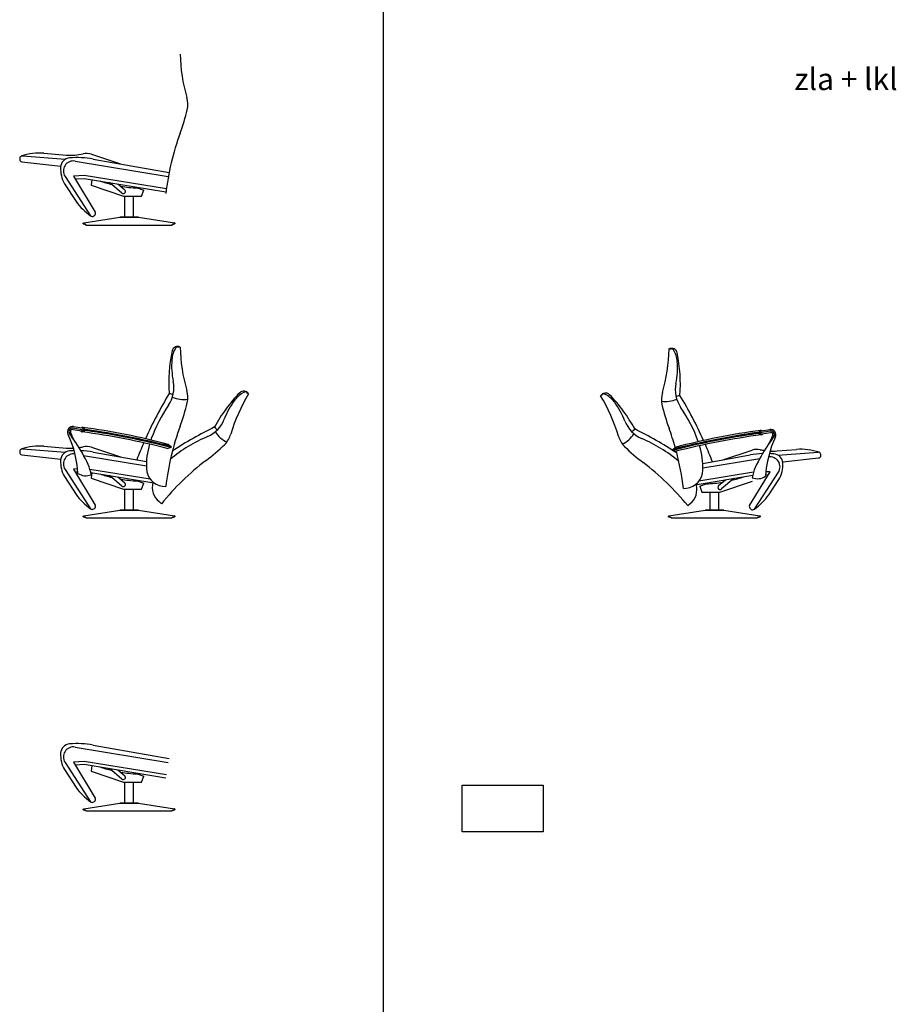
# Model space of a CAD drawing. Units: inches. Extents: x -36672 to 6741, y -9382 to 11623.
# Drawn here: x -25742 to -19754, y -4061 to 2660 of the extents above; entities that cross this region are included whole.
import ezdxf

# ---------------------------------------------------------------- set-up
doc = ezdxf.new("R2010")
doc.units = ezdxf.units.IN
doc.layers.add('1', color=7, linetype='Continuous')
doc.styles.add('CONVERTER_11', font='txt.shx', dxfattribs={"width": 0.9})

msp = doc.modelspace()

# ---------------------------------------------------------------- linework, layer by layer
at = {"color": 5, "linetype": 'Continuous'}
for p, q in [((-25024.8, 1454.4), (-25024.8, 1311.3)), ((-24964.8, 1311.3), (-24964.8, 1454.4)), ((-25304.7, 1273.5), (-25058.7, 1311.3)), ((-25058.7, 1311.3), (-25058.5, 1311.3)), ((-25058.7, 1311.3), (-25023.8, 1311.3)), ((-25057.9, 1311.3), (-25058.5, 1311.3)), ((-25058.5, 1311.3), (-25058.2, 1311.3)), ((-25057.9, 1311.3), (-25058.2, 1311.3)), ((-25058.2, 1311.3), (-25058.1, 1311.3)), ((-25058.2, 1311.3), (-25057.9, 1311.3)), ((-25058.1, 1311.3), (-25057.9, 1311.3)), ((-25057.9, 1311.3), (-25057.9, 1311.3)), ((-25057.6, 1311.3), (-25057.9, 1311.3)), ((-25057.9, 1311.3), (-25026.5, 1311.3)), ((-24931.7, 1311.3), (-25057.9, 1311.3)), ((-25057.3, 1311.2), (-25057.6, 1311.3)), ((-25026.5, 1311.3), (-25024.8, 1311.3)), ((-25023.8, 1311.3), (-24930.9, 1311.3)), ((-24964.8, 1311.3), (-24963, 1311.3)), ((-24964.8, 1311.3), (-24963, 1311.3)), ((-24963, 1311.3), (-24931.7, 1311.3)), ((-24932.2, 1311.2), (-24932.5, 1311.1)), ((-24931.9, 1311.3), (-24932.2, 1311.2)), ((-24931.6, 1311.3), (-24931.9, 1311.3)), ((-24931.7, 1311.3), (-24931.3, 1311.3)), ((-24931.4, 1311.3), (-24931.7, 1311.3)), ((-24931.7, 1311.3), (-24931.6, 1311.3)), ((-24931.7, 1311.3), (-24931.3, 1311.3)), ((-24931.3, 1311.3), (-24931.6, 1311.3)), ((-24931, 1311.3), (-24931.4, 1311.3)), ((-24931, 1311.3), (-24931.3, 1311.3)), ((-24930.9, 1311.3), (-24931, 1311.3)), ((-24930.9, 1311.3), (-24684.8, 1273.5)), ((-25307.3, 1270.9), (-25307.2, 1271)), ((-25307.3, 1270.7), (-25307.3, 1270.9)), ((-25307.3, 1270.6), (-25307.3, 1270.7)), ((-25307.3, 1267.1), (-25307.3, 1270.6)), ((-25307.2, 1271.3), (-25307.1, 1271.5)), ((-25307.2, 1271.2), (-25307.2, 1271.3)), ((-25307.2, 1271), (-25307.2, 1271.2)), ((-25307.1, 1271.6), (-25307, 1271.8)), ((-25307.1, 1271.5), (-25307.1, 1271.6)), ((-25307, 1271.8), (-25306.9, 1271.9)), ((-25306.9, 1272.1), (-25306.8, 1272.2)), ((-25306.9, 1271.9), (-25306.9, 1272.1)), ((-25306.8, 1272.2), (-25306.7, 1272.3)), ((-25306.7, 1272.3), (-25306.6, 1272.5)), ((-25306.6, 1272.5), (-25306.5, 1272.6)), ((-25306.5, 1272.6), (-25306.4, 1272.7)), ((-25306.4, 1272.7), (-25306.3, 1272.8)), ((-25306.3, 1272.8), (-25306.2, 1272.9)), ((-25306.2, 1272.9), (-25306, 1273)), ((-25306, 1273), (-25305.9, 1273.1)), ((-25305.9, 1273.1), (-25305.8, 1273.2)), ((-25305.8, 1273.2), (-25305.6, 1273.2)), ((-25305.6, 1273.2), (-25305.5, 1273.3)), ((-25305.5, 1273.3), (-25305.4, 1273.4)), ((-25305.4, 1273.4), (-25305.2, 1273.4)), ((-25305.2, 1273.4), (-25305.1, 1273.5)), ((-25305.1, 1273.5), (-25304.9, 1273.5)), ((-25304.9, 1273.5), (-25304.7, 1273.5)), ((-25304.7, 1273.5), (-25304.7, 1273.5)), ((-25298.8, 1263.5), (-25304.1, 1267.1)), ((-25289.5, 1258.5), (-25289.5, 1263.5)), ((-25289.5, 1258.5), (-24994.8, 1258.5)), ((-24994.8, 1258.5), (-24700, 1258.5)), ((-24700, 1263.5), (-24700, 1258.5)), ((-24685.4, 1267.1), (-24690.8, 1263.5)), ((-24684.8, 1273.5), (-24684.8, 1273.5)), ((-24684.7, 1273.5), (-24684.8, 1273.5)), ((-24684.5, 1273.5), (-24684.7, 1273.5)), ((-24684.3, 1273.4), (-24684.5, 1273.5)), ((-24684.2, 1273.4), (-24684.3, 1273.4)), ((-24684.1, 1273.3), (-24684.2, 1273.4)), ((-24683.9, 1273.2), (-24684.1, 1273.3)), ((-24683.8, 1273.2), (-24683.9, 1273.2)), ((-24683.6, 1273.1), (-24683.8, 1273.2)), ((-24683.5, 1273), (-24683.6, 1273.1)), ((-24683.4, 1272.9), (-24683.5, 1273)), ((-24683.3, 1272.8), (-24683.4, 1272.9)), ((-24683.2, 1272.7), (-24683.3, 1272.8)), ((-24683, 1272.6), (-24683.2, 1272.7)), ((-24682.9, 1272.5), (-24683, 1272.6)), ((-24682.8, 1272.3), (-24682.9, 1272.5)), ((-24682.8, 1272.2), (-24682.8, 1272.3)), ((-24682.7, 1272.1), (-24682.8, 1272.2)), ((-24682.6, 1271.9), (-24682.7, 1272.1)), ((-24682.5, 1271.8), (-24682.6, 1271.9)), ((-24682.5, 1271.6), (-24682.5, 1271.8)), ((-24682.4, 1271.5), (-24682.5, 1271.6)), ((-24682.4, 1271.3), (-24682.4, 1271.5)), ((-24682.3, 1271.2), (-24682.4, 1271.3)), ((-24682.3, 1271), (-24682.3, 1271.2)), ((-24682.3, 1270.9), (-24682.3, 1271)), ((-24682.3, 1270.7), (-24682.3, 1270.9)), ((-24682.3, 1270.6), (-24682.3, 1270.7)), ((-24682.3, 1270.6), (-24682.3, 1267.1)), ((-25024.8, -545.6), (-25024.8, -688.7)), ((-24964.8, -688.7), (-24964.8, -545.6)), ((-21027.2, -565.6), (-21027.2, -688.7)), ((-20967.2, -688.7), (-20967.2, -565.6)), ((-25307.3, -729.1), (-25307.2, -729)), ((-25307.3, -729.3), (-25307.3, -729.1)), ((-25307.3, -729.4), (-25307.3, -729.3)), ((-25307.3, -732.9), (-25307.3, -729.4)), ((-25307.2, -728.7), (-25307.1, -728.5)), ((-25307.2, -728.8), (-25307.2, -728.7)), ((-25307.2, -729), (-25307.2, -728.8)), ((-25307.1, -728.4), (-25307, -728.2)), ((-25307.1, -728.5), (-25307.1, -728.4)), ((-25307, -728.2), (-25306.9, -728.1)), ((-25306.9, -727.9), (-25306.8, -727.8)), ((-25306.9, -728.1), (-25306.9, -727.9)), ((-25306.8, -727.8), (-25306.7, -727.7)), ((-25306.7, -727.7), (-25306.6, -727.5)), ((-25306.6, -727.5), (-25306.5, -727.4)), ((-25306.5, -727.4), (-25306.4, -727.3)), ((-25306.4, -727.3), (-25306.3, -727.2)), ((-25306.3, -727.2), (-25306.2, -727.1)), ((-25306.2, -727.1), (-25306, -727)), ((-25306, -727), (-25305.9, -726.9)), ((-25305.9, -726.9), (-25305.8, -726.8)), ((-25305.8, -726.8), (-25305.6, -726.8)), ((-25305.6, -726.8), (-25305.5, -726.7)), ((-25305.5, -726.7), (-25305.4, -726.6)), ((-25305.4, -726.6), (-25305.2, -726.6)), ((-25305.2, -726.6), (-25305.1, -726.5)), ((-25305.1, -726.5), (-25304.9, -726.5)), ((-25304.9, -726.5), (-25304.7, -726.5)), ((-25304.7, -726.5), (-25058.7, -688.7)), ((-25304.7, -726.5), (-25304.7, -726.5)), ((-25298.8, -736.5), (-25304.1, -732.9)), ((-25289.5, -741.5), (-25289.5, -736.5)), ((-25058.7, -688.7), (-25023.8, -688.7)), ((-25058.7, -688.7), (-25058.5, -688.7)), ((-25058.5, -688.7), (-25058.2, -688.7)), ((-25057.9, -688.7), (-25058.5, -688.7)), ((-25058.2, -688.7), (-25057.9, -688.7)), ((-25058.2, -688.7), (-25058.1, -688.7)), ((-25057.9, -688.7), (-25058.2, -688.7)), ((-25058.1, -688.7), (-25057.9, -688.7)), ((-24931.7, -688.7), (-25057.9, -688.7)), ((-25057.9, -688.7), (-25026.5, -688.7)), ((-25057.6, -688.7), (-25057.9, -688.7)), ((-25057.9, -688.7), (-25057.9, -688.7)), ((-25057.3, -688.8), (-25057.6, -688.7)), ((-25026.5, -688.7), (-25024.8, -688.7)), ((-25023.8, -688.7), (-24930.9, -688.7)), ((-24964.8, -688.7), (-24963, -688.7)), ((-24964.8, -688.7), (-24963, -688.7)), ((-24963, -688.7), (-24931.7, -688.7)), ((-24932.2, -688.8), (-24932.5, -688.9)), ((-24931.9, -688.7), (-24932.2, -688.8)), ((-24931.6, -688.7), (-24931.9, -688.7)), ((-24931.7, -688.7), (-24931.3, -688.7)), ((-24931.7, -688.7), (-24931.6, -688.7)), ((-24931.4, -688.7), (-24931.7, -688.7)), ((-24931.7, -688.7), (-24931.3, -688.7)), ((-24931.3, -688.7), (-24931.6, -688.7)), ((-24931, -688.7), (-24931.4, -688.7)), ((-24931, -688.7), (-24931.3, -688.7)), ((-24930.9, -688.7), (-24931, -688.7)), ((-24930.9, -688.7), (-24684.8, -726.5)), ((-24700, -736.5), (-24700, -741.5)), ((-24685.4, -732.9), (-24690.8, -736.5)), ((-24684.7, -726.5), (-24684.8, -726.5)), ((-24684.8, -726.5), (-24684.8, -726.5)), ((-24684.5, -726.5), (-24684.7, -726.5)), ((-24684.3, -726.6), (-24684.5, -726.5)), ((-24684.2, -726.6), (-24684.3, -726.6)), ((-24684.1, -726.7), (-24684.2, -726.6)), ((-24683.9, -726.8), (-24684.1, -726.7)), ((-24683.8, -726.8), (-24683.9, -726.8)), ((-24683.6, -726.9), (-24683.8, -726.8)), ((-24683.5, -727), (-24683.6, -726.9)), ((-24683.4, -727.1), (-24683.5, -727)), ((-24683.3, -727.2), (-24683.4, -727.1)), ((-24683.2, -727.3), (-24683.3, -727.2)), ((-24683, -727.4), (-24683.2, -727.3)), ((-24682.9, -727.5), (-24683, -727.4)), ((-24682.8, -727.7), (-24682.9, -727.5)), ((-24682.8, -727.8), (-24682.8, -727.7)), ((-24682.7, -727.9), (-24682.8, -727.8)), ((-24682.6, -728.1), (-24682.7, -727.9)), ((-24682.5, -728.2), (-24682.6, -728.1)), ((-24682.5, -728.4), (-24682.5, -728.2)), ((-24682.4, -728.5), (-24682.5, -728.4)), ((-24682.4, -728.7), (-24682.4, -728.5)), ((-24682.3, -728.8), (-24682.4, -728.7)), ((-24682.3, -729), (-24682.3, -728.8)), ((-24682.3, -729.1), (-24682.3, -729)), ((-24682.3, -729.3), (-24682.3, -729.1)), ((-24682.3, -729.4), (-24682.3, -729.3)), ((-24682.3, -729.4), (-24682.3, -732.9)), ((-21309.6, -729), (-21309.7, -729.1)), ((-21309.7, -729.1), (-21309.7, -729.3)), ((-21309.7, -729.3), (-21309.7, -729.4)), ((-21309.7, -732.9), (-21309.7, -729.4)), ((-21309.5, -728.5), (-21309.6, -728.7)), ((-21309.6, -728.7), (-21309.6, -728.8)), ((-21309.6, -728.8), (-21309.6, -729)), ((-21309.4, -728.2), (-21309.5, -728.4)), ((-21309.5, -728.4), (-21309.5, -728.5)), ((-21309.3, -728.1), (-21309.4, -728.2)), ((-21309.2, -727.8), (-21309.3, -727.9)), ((-21309.3, -727.9), (-21309.3, -728.1)), ((-21309.1, -727.7), (-21309.2, -727.8)), ((-21309, -727.5), (-21309.1, -727.7)), ((-21308.9, -727.4), (-21309, -727.5)), ((-21308.8, -727.3), (-21308.9, -727.4)), ((-21308.7, -727.2), (-21308.8, -727.3)), ((-21308.6, -727.1), (-21308.7, -727.2)), ((-21308.4, -727), (-21308.6, -727.1)), ((-21308.3, -726.9), (-21308.4, -727)), ((-21308.2, -726.8), (-21308.3, -726.9)), ((-21308, -726.8), (-21308.2, -726.8)), ((-21307.9, -726.7), (-21308, -726.8)), ((-21307.7, -726.6), (-21307.9, -726.7)), ((-21307.6, -726.6), (-21307.7, -726.6)), ((-21307.4, -726.5), (-21307.6, -726.6)), ((-21307.3, -726.5), (-21307.4, -726.5)), ((-21307.1, -726.5), (-21307.3, -726.5)), ((-21307.1, -726.5), (-21061.1, -688.7)), ((-21307.1, -726.5), (-21307.1, -726.5)), ((-21301.2, -736.5), (-21306.5, -732.9)), ((-21291.9, -741.5), (-21291.9, -736.5)), ((-21061.1, -688.7), (-20968.2, -688.7)), ((-21060.9, -688.7), (-21061.1, -688.7)), ((-21060.5, -688.7), (-21060.9, -688.7)), ((-21060.6, -688.7), (-21060.9, -688.7)), ((-21060.6, -688.7), (-21060.3, -688.7)), ((-21060.6, -688.7), (-21060.3, -688.7)), ((-21060.3, -688.7), (-21060.6, -688.7)), ((-21060.3, -688.7), (-21060.5, -688.7)), ((-20934.1, -688.7), (-21060.3, -688.7)), ((-21060.3, -688.7), (-21028.9, -688.7)), ((-21060.3, -688.7), (-21060.3, -688.7)), ((-21060, -688.7), (-21060.3, -688.7)), ((-21059.7, -688.8), (-21060, -688.7)), ((-21059.4, -688.9), (-21059.7, -688.8)), ((-21028.9, -688.7), (-21027.2, -688.7)), ((-21028.9, -688.7), (-21027.2, -688.7)), ((-20968.2, -688.7), (-20933.3, -688.7)), ((-20967.2, -688.7), (-20965.4, -688.7)), ((-20965.4, -688.7), (-20934.1, -688.7)), ((-20934.3, -688.7), (-20934.6, -688.8)), ((-20934, -688.7), (-20934.3, -688.7)), ((-20934.1, -688.7), (-20933.7, -688.7)), ((-20934, -688.7), (-20934.1, -688.7)), ((-20933.4, -688.7), (-20934.1, -688.7)), ((-20933.7, -688.7), (-20934.1, -688.7)), ((-20934, -688.7), (-20933.8, -688.7)), ((-20933.8, -688.7), (-20933.7, -688.7)), ((-20933.7, -688.7), (-20933.4, -688.7)), ((-20933.4, -688.7), (-20933.3, -688.7)), ((-20933.3, -688.7), (-20687.2, -726.5)), ((-20702.4, -736.5), (-20702.4, -741.5)), ((-20687.8, -732.9), (-20693.2, -736.5)), ((-20687.2, -726.5), (-20687, -726.5)), ((-20687.2, -726.5), (-20687.2, -726.5)), ((-20687, -726.5), (-20686.9, -726.5)), ((-20686.9, -726.5), (-20686.7, -726.6)), ((-20686.7, -726.6), (-20686.6, -726.6)), ((-20686.6, -726.6), (-20686.4, -726.7)), ((-20686.4, -726.7), (-20686.3, -726.8)), ((-20686.3, -726.8), (-20686.2, -726.8)), ((-20686.2, -726.8), (-20686, -726.9)), ((-20686, -726.9), (-20685.9, -727)), ((-20685.9, -727), (-20685.8, -727.1)), ((-20685.8, -727.1), (-20685.7, -727.2)), ((-20685.7, -727.2), (-20685.5, -727.3)), ((-20685.5, -727.3), (-20685.4, -727.4)), ((-20685.4, -727.4), (-20685.3, -727.5)), ((-20685.3, -727.5), (-20685.2, -727.7)), ((-20685.2, -727.7), (-20685.2, -727.8)), ((-20685.2, -727.8), (-20685.1, -727.9)), ((-20685.1, -727.9), (-20685, -728.1)), ((-20685, -728.1), (-20684.9, -728.2)), ((-20684.9, -728.2), (-20684.9, -728.4)), ((-20684.9, -728.4), (-20684.8, -728.5)), ((-20684.8, -728.5), (-20684.8, -728.7)), ((-20684.8, -728.7), (-20684.7, -728.8)), ((-20684.7, -728.8), (-20684.7, -729)), ((-20684.7, -729), (-20684.7, -729.1)), ((-20684.7, -729.1), (-20684.7, -729.3)), ((-20684.7, -729.3), (-20684.7, -729.4)), ((-20684.7, -729.4), (-20684.7, -732.9)), ((-25289.5, -741.5), (-24994.8, -741.5)), ((-24994.8, -741.5), (-24700, -741.5)), ((-21291.9, -741.5), (-20997.2, -741.5)), ((-20997.2, -741.5), (-20702.4, -741.5)), ((-25024.8, -2545.6), (-25024.8, -2688.7)), ((-24964.8, -2688.7), (-24964.8, -2545.6)), ((-25307.3, -2729.1), (-25307.2, -2729)), ((-25307.3, -2729.3), (-25307.3, -2729.1)), ((-25307.3, -2729.4), (-25307.3, -2729.3)), ((-25307.3, -2732.9), (-25307.3, -2729.4)), ((-25307.2, -2728.7), (-25307.1, -2728.5)), ((-25307.2, -2728.8), (-25307.2, -2728.7)), ((-25307.2, -2729), (-25307.2, -2728.8)), ((-25307.1, -2728.4), (-25307, -2728.2)), ((-25307.1, -2728.5), (-25307.1, -2728.4)), ((-25307, -2728.2), (-25306.9, -2728.1)), ((-25306.9, -2727.9), (-25306.8, -2727.8)), ((-25306.9, -2728.1), (-25306.9, -2727.9)), ((-25306.8, -2727.8), (-25306.7, -2727.7)), ((-25306.7, -2727.7), (-25306.6, -2727.5)), ((-25306.6, -2727.5), (-25306.5, -2727.4)), ((-25306.5, -2727.4), (-25306.4, -2727.3)), ((-25306.4, -2727.3), (-25306.3, -2727.2)), ((-25306.3, -2727.2), (-25306.2, -2727.1)), ((-25306.2, -2727.1), (-25306, -2727)), ((-25306, -2727), (-25305.9, -2726.9)), ((-25305.9, -2726.9), (-25305.8, -2726.8)), ((-25305.8, -2726.8), (-25305.6, -2726.8)), ((-25305.6, -2726.8), (-25305.5, -2726.7)), ((-25305.5, -2726.7), (-25305.4, -2726.6)), ((-25305.4, -2726.6), (-25305.2, -2726.6)), ((-25305.2, -2726.6), (-25305.1, -2726.5)), ((-25305.1, -2726.5), (-25304.9, -2726.5)), ((-25304.9, -2726.5), (-25304.7, -2726.5)), ((-25304.7, -2726.5), (-25058.7, -2688.7)), ((-25304.7, -2726.5), (-25304.7, -2726.5)), ((-25298.8, -2736.5), (-25304.1, -2732.9)), ((-25289.5, -2741.5), (-25289.5, -2736.5)), ((-25289.5, -2741.5), (-24994.8, -2741.5)), ((-25058.7, -2688.7), (-25058.5, -2688.7)), ((-25058.7, -2688.7), (-25023.8, -2688.7)), ((-25057.9, -2688.7), (-25058.5, -2688.7)), ((-25058.5, -2688.7), (-25058.2, -2688.7)), ((-25057.9, -2688.7), (-25058.2, -2688.7)), ((-25058.2, -2688.7), (-25058.1, -2688.7)), ((-25058.2, -2688.7), (-25057.9, -2688.7)), ((-25058.1, -2688.7), (-25057.9, -2688.7)), ((-25057.9, -2688.7), (-25057.9, -2688.7)), ((-25057.6, -2688.7), (-25057.9, -2688.7)), ((-25057.9, -2688.7), (-25026.5, -2688.7)), ((-24931.7, -2688.7), (-25057.9, -2688.7)), ((-25057.3, -2688.8), (-25057.6, -2688.7)), ((-25026.5, -2688.7), (-25024.8, -2688.7)), ((-25023.8, -2688.7), (-24930.9, -2688.7)), ((-24994.8, -2741.5), (-24700, -2741.5)), ((-24964.8, -2688.7), (-24963, -2688.7)), ((-24964.8, -2688.7), (-24963, -2688.7)), ((-24963, -2688.7), (-24931.7, -2688.7)), ((-24932.2, -2688.8), (-24932.5, -2688.9)), ((-24931.9, -2688.7), (-24932.2, -2688.8)), ((-24931.6, -2688.7), (-24931.9, -2688.7)), ((-24931.7, -2688.7), (-24931.3, -2688.7)), ((-24931.4, -2688.7), (-24931.7, -2688.7)), ((-24931.7, -2688.7), (-24931.6, -2688.7)), ((-24931.7, -2688.7), (-24931.3, -2688.7)), ((-24931.3, -2688.7), (-24931.6, -2688.7)), ((-24931, -2688.7), (-24931.4, -2688.7)), ((-24931, -2688.7), (-24931.3, -2688.7)), ((-24930.9, -2688.7), (-24931, -2688.7)), ((-24930.9, -2688.7), (-24684.8, -2726.5)), ((-24700, -2736.5), (-24700, -2741.5)), ((-24685.4, -2732.9), (-24690.8, -2736.5)), ((-24684.8, -2726.5), (-24684.8, -2726.5)), ((-24684.7, -2726.5), (-24684.8, -2726.5)), ((-24684.5, -2726.5), (-24684.7, -2726.5)), ((-24684.3, -2726.6), (-24684.5, -2726.5)), ((-24684.2, -2726.6), (-24684.3, -2726.6)), ((-24684.1, -2726.7), (-24684.2, -2726.6)), ((-24683.9, -2726.8), (-24684.1, -2726.7)), ((-24683.8, -2726.8), (-24683.9, -2726.8)), ((-24683.6, -2726.9), (-24683.8, -2726.8)), ((-24683.5, -2727), (-24683.6, -2726.9)), ((-24683.4, -2727.1), (-24683.5, -2727)), ((-24683.3, -2727.2), (-24683.4, -2727.1)), ((-24683.2, -2727.3), (-24683.3, -2727.2)), ((-24683, -2727.4), (-24683.2, -2727.3)), ((-24682.9, -2727.5), (-24683, -2727.4)), ((-24682.8, -2727.7), (-24682.9, -2727.5)), ((-24682.8, -2727.8), (-24682.8, -2727.7)), ((-24682.7, -2727.9), (-24682.8, -2727.8)), ((-24682.6, -2728.1), (-24682.7, -2727.9)), ((-24682.5, -2728.2), (-24682.6, -2728.1)), ((-24682.5, -2728.4), (-24682.5, -2728.2)), ((-24682.4, -2728.5), (-24682.5, -2728.4)), ((-24682.4, -2728.7), (-24682.4, -2728.5)), ((-24682.3, -2728.8), (-24682.4, -2728.7)), ((-24682.3, -2729), (-24682.3, -2728.8)), ((-24682.3, -2729.1), (-24682.3, -2729)), ((-24682.3, -2729.3), (-24682.3, -2729.1)), ((-24682.3, -2729.4), (-24682.3, -2729.3)), ((-24682.3, -2729.4), (-24682.3, -2732.9))]:
    msp.add_line(p, q, dxfattribs=at)
at = {"layer": '1', "color": 6, "linetype": 'Continuous'}
msp.add_line((-23259, 8040.4), (-23259, -9381.6), dxfattribs=at)
at = {"layer": '1', "color": 2, "linetype": 'Continuous'}
for p, q in [((-25575.9, 1748.5), (-25422.6, 1736.3)), ((-25741.5, 1714), (-25741.7, 1708)), ((-25726.6, 1690.3), (-25461.6, 1661)), ((-25722.6, 1730.6), (-25428.7, 1707.4)), ((-25252, 1741.9), (-25052.7, 1675.8)), ((-24190, 115.6), (-24178.5, 106.3)), ((-21774, 92.8), (-21762.5, 102.1)), ((-25575.9, -251.5), (-25422.6, -263.7)), ((-25252, -258.1), (-25052.7, -324.2)), ((-25741.5, -286), (-25741.7, -292)), ((-25726.6, -309.7), (-25461.6, -339)), ((-25722.6, -269.4), (-25428.7, -292.6)), ((-20939.2, -344.2), (-20740, -278.1)), ((-20569.3, -283.7), (-20435.9, -273.7)), ((-20563.3, -312.6), (-20289.2, -291.6)), ((-20530.4, -359), (-20285.2, -331.9)), ((-20270.1, -314.2), (-20270.4, -308.3)), ((-24790.2, -629.9), (-24773.4, -643.7)), ((-21179.1, -657.2), (-21162.3, -643.4)), ((-22720.4, -2883.2), (-22720.4, -2564.2)), ((-22720.4, -2564.2), (-22166.4, -2564.2)), ((-22166.4, -2564.2), (-22166.4, -2883.2)), ((-22166.4, -2883.2), (-22720.4, -2883.2))]:
    msp.add_line(p, q, dxfattribs=at)
at = {"layer": '1', "color": 7, "linetype": 'Continuous'}
for p, q in [((-25363.7, 1695.2), (-24726.5, 1590.4)), ((-25240.1, 1708.8), (-24721.3, 1617.3)), ((-25432.2, 1590.4), (-25257.7, 1321.8)), ((-25300.5, 1597), (-25375.1, 1592.6)), ((-25375.1, 1592.6), (-25225.4, 1346.9)), ((-25363.5, 1573.6), (-25301.6, 1577.2)), ((-25301.6, 1577.2), (-24742.6, 1485.3)), ((-24740.1, 1504.8), (-25300.5, 1597)), ((-25249.9, 1568.7), (-25254.3, 1530.9)), ((-25043.6, 1476.6), (-25128, 1548.7)), ((-25435.5, 1540.7), (-25356.6, 1419.7)), ((-25254.3, 1530.9), (-25032.9, 1454.4)), ((-25070.9, 1539.3), (-25024.2, 1499.4)), ((-24939.2, 1511.3), (-24894.7, 1496)), ((-24909, 1454.4), (-24894.7, 1496)), ((-25032.9, 1454.4), (-24909, 1454.4)), ((-25235.8, 1320.3), (-25230.4, 1324)), ((-24660.6, 427), (-24645.9, 425.3)), ((-21306.6, 411.8), (-21306.6, 416.1)), ((-21306.6, 411.8), (-21291.9, 413.5)), ((-25374.2, -117.1), (-25315.9, -126.7)), ((-25377.5, -137.5), (-25320.1, -146.9)), ((-20676.1, -146.7), (-20617.8, -137.1)), ((-20671.9, -166.9), (-20614.4, -157.5)), ((-24733.5, -266.1), (-24705.4, -258.6)), ((-24705.4, -258.6), (-24726.6, -239.2)), ((-21265.3, -259.2), (-21286.5, -278.6)), ((-25305.3, -314.4), (-24875.7, -385.1)), ((-25240.1, -291.2), (-24875.7, -355.5)), ((-21286.5, -278.6), (-21258.4, -286.1)), ((-21076.8, -368.5), (-20751.9, -311.2)), ((-21075.8, -398.4), (-20686.7, -334.4)), ((-25435.5, -459.3), (-25356.6, -580.3)), ((-25432.2, -409.6), (-25257.7, -678.2)), ((-25375.1, -407.4), (-25225.4, -653.1)), ((-25363.5, -426.4), (-25345, -425.3)), ((-25256.4, -430.2), (-24824.4, -501.2)), ((-25249.9, -431.3), (-25254.3, -469.1)), ((-25254.3, -469.1), (-25032.9, -545.6)), ((-25043.6, -523.4), (-25128, -451.3)), ((-25070.9, -460.7), (-25024.2, -500.6)), ((-21128.1, -514.7), (-20735.5, -450.2)), ((-20756.1, -656), (-20616.8, -427.4)), ((-20723.8, -681.2), (-20559.8, -429.6)), ((-20646.9, -445.3), (-20628.4, -446.4)), ((-24939.2, -488.7), (-24894.7, -504)), ((-24909, -545.6), (-24894.7, -504)), ((-24765.6, -524.3), (-24744, -526.9)), ((-21097.3, -524), (-21052.7, -508.7)), ((-21097.3, -524), (-21082.9, -565.6)), ((-20967.8, -520.6), (-20921, -480.7)), ((-20959, -565.6), (-20737.6, -489.1)), ((-20864, -471.3), (-20948.3, -543.4)), ((-20624.9, -583.3), (-20556.5, -479.3)), ((-25032.9, -545.6), (-24909, -545.6)), ((-21208.5, -540.4), (-21186.9, -537.8)), ((-21082.9, -565.6), (-20959, -565.6)), ((-25235.8, -679.7), (-25230.4, -676)), ((-20751.2, -678.9), (-20745.7, -682.6)), ((-25363.7, -2304.8), (-24726.5, -2409.6)), ((-25240.1, -2291.2), (-24721.3, -2382.7)), ((-25432.2, -2409.6), (-25257.7, -2678.2)), ((-25375.1, -2407.4), (-25225.4, -2653.1)), ((-25435.5, -2459.3), (-25356.6, -2580.3)), ((-25363.5, -2426.4), (-25301.6, -2422.8)), ((-25301.6, -2422.8), (-24742.6, -2514.7)), ((-25249.9, -2431.3), (-25254.3, -2469.1)), ((-25254.3, -2469.1), (-25032.9, -2545.6)), ((-25043.6, -2523.4), (-25128, -2451.3)), ((-25070.9, -2460.7), (-25024.2, -2500.6)), ((-25032.9, -2545.6), (-24909, -2545.6)), ((-24939.2, -2488.7), (-24894.7, -2504)), ((-24909, -2545.6), (-24894.7, -2504)), ((-22720.4, -2564.2), (-22166.4, -2564.2)), ((-22720.4, -2883.2), (-22720.4, -2564.2)), ((-22166.4, -2564.2), (-22166.4, -2883.2)), ((-25235.8, -2679.7), (-25230.4, -2676)), ((-22166.4, -2883.2), (-22720.4, -2883.2))]:
    msp.add_line(p, q, dxfattribs=at)
at = {"layer": '1', "color": 5, "linetype": 'Continuous'}
for p, q in [((-25307.3, 1267.1), (-25304.1, 1267.1)), ((-25298.8, 1263.5), (-25289.5, 1263.5)), ((-24700, 1263.5), (-24690.8, 1263.5)), ((-24685.4, 1267.1), (-24682.3, 1267.1)), ((-25307.3, -732.9), (-25304.1, -732.9)), ((-25298.8, -736.5), (-25289.5, -736.5)), ((-24700, -736.5), (-24690.8, -736.5)), ((-24685.4, -732.9), (-24682.3, -732.9)), ((-21309.7, -732.9), (-21306.5, -732.9)), ((-21301.2, -736.5), (-21291.9, -736.5)), ((-20702.4, -736.5), (-20693.2, -736.5)), ((-20687.8, -732.9), (-20684.7, -732.9)), ((-22720.4, -2883.2), (-22720.4, -2564.2)), ((-22720.4, -2564.2), (-22166.4, -2564.2)), ((-22166.4, -2564.2), (-22166.4, -2883.2)), ((-25307.3, -2732.9), (-25304.1, -2732.9)), ((-25298.8, -2736.5), (-25289.5, -2736.5)), ((-24700, -2736.5), (-24690.8, -2736.5)), ((-24685.4, -2732.9), (-24682.3, -2732.9)), ((-22166.4, -2883.2), (-22720.4, -2883.2))]:
    msp.add_line(p, q, dxfattribs=at)
at = {"layer": '1', "color": 1, "linetype": 'Continuous'}
for p, q in [((-25375.8, -127.1), (-25305.8, -138.7)), ((-20686.1, -158.7), (-20616.1, -147.1)), ((-25346.8, -405.7), (-25375.1, -407.4)), ((-24849.5, -477.2), (-25261.8, -409.3)), ((-20730.1, -429.3), (-21103, -490.7)), ((-20616.8, -427.4), (-20645.1, -425.7)), ((-25300.5, -2403), (-25375.1, -2407.4)), ((-24740.1, -2495.2), (-25300.5, -2403)), ((-22720.4, -2883.2), (-22720.4, -2564.2)), ((-22720.4, -2564.2), (-22166.4, -2564.2)), ((-22166.4, -2564.2), (-22166.4, -2883.2)), ((-22166.4, -2883.2), (-22720.4, -2883.2))]:
    msp.add_line(p, q, dxfattribs=at)
at = {"layer": '1', "color": 7, "linetype": 'Continuous'}
for centre, radius, start, end in [((-23469.8, 2453.5), 1176.4, 181.37199, 196.04293), ((-24766.7, 2080.6), 173, 348.37732, 16.04293), ((-25953.2, 2367.4), 1393.6, 339.7537, 346.65331), ((-22974.5, 1268.8), 1781.3, 159.7537, 173.41165), ((-25395.5, 1649.7), 67, 94.50656, 177.13988), ((-25374.8, 1627.7), 68.4, 80.66077, 213.01959), ((-25350.8, 1081.5), 637, 79.99324, 94.50656), ((-25257.7, 1642.9), 205, 177.13988, 209.88018), ((-24929.7, 2308.3), 793.9, 250.61083, 256.65707), ((-24896.5, 2439.7), 929.4, 260.34793, 267.36621), ((-25033.9, 1488), 15, 229.5, 49.5), ((-25009.1, 1671.9), 429.4, 215.96896, 234.61903), ((-25239.9, 1338), 17, 304.19136, 31.35757), ((-25245.8, 1335), 17.8, 228.04484, 304.19136), ((-24529.8, 326.2), 173.2, 147.17672, 175.49053), ((-24663.4, 391.3), 38.3, 62.86225, 168.28924), ((-24662.4, 411.7), 15.4, 83.45594, 147.17672), ((-23469.8, 453.5), 1176.4, 181.37199, 196.04293), ((-22482.6, 440), 1176.4, 343.95707, 358.62801), ((-21289.1, 377.8), 38.3, 11.71076, 117.13775), ((-21290.1, 398.2), 15.4, 32.82328, 96.54406), ((-21422.7, 312.7), 173.2, 4.50947, 32.82328), ((-23659, 183.1), 1064, 168.28924, 183.99147), ((-24177.7, 298.4), 526.3, 175.49053, 191.82395), ((-22293.4, 169.6), 1064, 356.00853, 11.71076), ((-21774.8, 284.9), 526.3, 348.17605, 4.50947), ((-24899.4, 147.3), 211, 325.70899, 11.82395), ((-21053.1, 133.8), 211, 168.17605, 214.29101), ((-22238.4, -1384.8), 2896.9, 148.95776, 155.87694), ((-24766.7, 80.6), 173, 348.37732, 16.04293), ((-21185.8, 67.1), 173, 163.95707, 191.62268), ((-23714, -1398.3), 2896.9, 24.16933, 31.04224), ((-23852.6, -566.5), 1056, 145.70899, 159.64811), ((-25953.2, 367.4), 1393.6, 339.7537, 346.65331), ((-19999.3, 353.9), 1393.6, 193.34669, 200.2463), ((-22099.9, -580), 1056, 19.91531, 34.29101), ((-25379.9, -152.2), 35.5, 80.66478, 204.76111), ((-25314.1, -131.8), 8.72, 82.39246, 138.18323), ((-25317.8, -138.6), 12, 359.59788, 80.66478), ((-25945, -4855.4), 4774.3, 75.21441, 82.39246), ((-22974.5, -731.2), 1781.3, 159.7537, 173.41165), ((-22978, -744.7), 1781.3, 15.82796, 20.2463), ((-26097.8, -483.3), 755, 3.51716, 24.76111), ((-25379.9, -152.2), 14.9, 80.66479, 199.1259), ((-25116.3, -60.8), 294, 199.1259, 213.4193), ((-25313, -139.3), 14, 208.73969, 262.15794), ((-25318, -134.1), 13, 260.66479, 339.41831), ((-26051.6, -5502.2), 5399.5, 75.86996, 82.15794), ((-26019.9, -5273.6), 5184.4, 75.31308, 82.05069), ((-24332.7, -388.4), 544, 159.64811, 160.77079), ((-19972.1, -5293.6), 5184.4, 97.94931, 104.68692), ((-20046.9, -4875.4), 4774.3, 97.60754, 104.78559), ((-19940.3, -5522.2), 5399.5, 97.84206, 104.13004), ((-20674.1, -158.6), 12, 99.33522, 180.40212), ((-20674, -154.1), 13, 200.58169, 279.33521), ((-20677.8, -151.8), 8.72, 41.81677, 97.60754), ((-20678.9, -159.3), 14, 277.84206, 331.26031), ((-19894.1, -503.3), 755, 155.23889, 176.48284), ((-20875.6, -80.8), 294, 326.5807, 340.8741), ((-20612, -172.2), 35.5, 335.23889, 99.33522), ((-20612, -172.2), 14.9, 340.8741, 99.33521), ((-26185.4, -793.3), 1002, 24.59904, 34.41684), ((-22238.4, -1384.8), 2896.9, 156.46723, 158.93937), ((-24332.7, -388.4), 544, 163.83287, 181.47467), ((-21619.8, -401.9), 544, 358.52533, 16.40663), ((-23714, -1398.3), 2896.9, 21.06063, 23.57257), ((-19806.5, -813.3), 1002, 145.58316, 155.40096), ((-25395.5, -350.3), 67, 94.50656, 177.13988), ((-25374.8, -372.3), 68.4, 80.66077, 213.01959), ((-25350.8, -918.5), 637, 91.75044, 94.50656), ((-25350.8, -918.5), 637, 79.99324, 87.56243), ((-22978, -744.7), 1781.3, 6.58835, 14.93483), ((-20641.2, -938.5), 637, 92.43757, 100.00676), ((-20617.1, -392.3), 68.4, 326.98041, 99.33923), ((-20641.2, -938.5), 637, 85.49344, 88.24956), ((-20596.4, -370.3), 67, 2.86012, 85.49344), ((-25257.7, -357.1), 205, 177.13988, 209.88018), ((-25513.2, -485.5), 262.6, 8.52492, 24.59904), ((-24750.5, -399.2), 126, 181.47467, 263.13557), ((-20478.8, -505.5), 262.6, 155.40096, 171.47508), ((-20734.2, -377.1), 205, 330.11982, 2.86012), ((-25289.5, -353.3), 100, 236.81814, 291.12973), ((-24929.7, 308.3), 793.9, 250.61083, 256.65707), ((-21202, -412.7), 126, 276.86443, 358.52533), ((-21062.2, 288.3), 793.9, 283.34293, 289.38917), ((-20702.5, -373.3), 100, 248.87027, 303.18186), ((-24896.5, 439.7), 929.4, 260.34793, 267.36621), ((-25033.9, -512), 15, 229.5, 49.5), ((-21095.4, 419.7), 929.4, 272.63379, 279.65207), ((-20958.1, -532), 15, 130.5, 310.5), ((-25009.1, -328.1), 429.4, 215.96896, 234.61903), ((-20972.5, -331), 429.4, 305.38097, 324.03104), ((-25239.9, -662), 17, 304.19136, 31.35757), ((-20741.6, -664.9), 17, 148.64243, 235.80864), ((-25245.8, -665), 17.8, 228.04484, 304.19136), ((-20735.7, -667.9), 17.8, 235.80864, 311.95516), ((-25395.5, -2350.3), 67, 94.50656, 177.13988), ((-25350.8, -2918.5), 637, 79.99324, 94.50656), ((-25257.7, -2357.1), 205, 177.13988, 209.88018), ((-25374.8, -2372.3), 68.4, 80.66077, 213.01959), ((-24929.7, -1691.7), 793.9, 250.61083, 256.65707), ((-24896.5, -1560.3), 929.4, 260.34793, 267.36621), ((-25033.9, -2512), 15, 229.5, 49.5), ((-25009.1, -2328.1), 429.4, 215.96896, 234.61903), ((-25245.8, -2665), 17.8, 228.04484, 304.19136), ((-25239.9, -2662), 17, 304.19136, 31.35757)]:
    msp.add_arc(centre, radius, start, end, dxfattribs=at)
at = {"layer": '1', "color": 2, "linetype": 'Continuous'}
for centre, radius, start, end in [((-25606.7, 1361.7), 388, 85.45579, 108.60058), ((-25724.7, 1707.2), 17, 177.55811, 263.67303), ((-25723.9, 1713.2), 17.6, 111.80357, 177.42421), ((-25724, 1713), 17.7, 85.48876, 111.20436), ((-25392.4, 2106.1), 371, 265.32214, 283.02999), ((-25285, 1642.3), 104.9, 71.62282, 103.02999), ((-23476.8, -628.8), 1064, 135.75063, 151.45286), ((-23171.9, -502.5), 1176.4, 148.83338, 163.50432), ((-24133.9, -39.8), 173.2, 114.63811, 142.95192), ((-24211.6, 86.9), 38.3, 30.32364, 135.75063), ((-24199.7, 103.7), 15.4, 50.91733, 114.63811), ((-21740.9, 73.4), 38.3, 44.24937, 149.67636), ((-22780.6, -516.1), 1176.4, 16.49568, 31.16662), ((-21752.8, 90.1), 15.4, 65.36189, 129.08267), ((-21818.6, -53.3), 173.2, 37.04808, 65.36189), ((-22475.6, -642.3), 1064, 28.54714, 44.24937), ((-23852.1, -252.5), 526.3, 142.95192, 159.28534), ((-22100.4, -266.1), 526.3, 20.71466, 37.04808), ((-24541.7, 8.3), 211, 293.17038, 339.28534), ((-23122.6, -2714.6), 2896.9, 116.41914, 122.96241), ((-24178.5, 106.3), 325, 224.20184, 229.13878), ((-21410.7, -5.2), 211, 200.71466, 246.82962), ((-21774, 92.8), 325, 310.86122, 315.79816), ((-22829.9, -2728.2), 2896.9, 57.03759, 63.58086), ((-24043.2, -1156.5), 1056, 113.17038, 129.3057), ((-24255.6, -59.7), 177, 211.87184, 246.40377), ((-24465.8, -119.4), 173, 315.83871, 343.50432), ((-21486.7, -132.9), 173, 196.49568, 224.16129), ((-21696.9, -73.2), 177, 293.59623, 328.12816), ((-21909.3, -1170), 1056, 50.6943, 66.82962), ((-25606.7, -638.3), 388, 85.45579, 108.60058), ((-25392.4, 106.1), 371, 265.32214, 272.64982), ((-25392.4, 106.1), 371, 278.63271, 283.02999), ((-25285, -357.7), 104.9, 71.62282, 103.02999), ((-25311.7, 760.6), 1393.6, 307.21509, 314.11469), ((-25311.7, 760.6), 1393.6, 307.21509, 314.11469), ((-20640.8, 747.1), 1393.6, 225.88531, 232.78491), ((-25724.7, -292.8), 17, 177.55811, 263.67303), ((-25723.9, -286.8), 17.6, 111.80357, 177.42421), ((-25724, -287), 17.7, 85.48876, 111.20436), ((-20706.9, -377.7), 104.9, 76.97001, 108.37718), ((-20599.6, 86.1), 371, 256.97001, 261.36729), ((-20599.6, 86.1), 371, 267.35018, 274.67786), ((-20405.2, -660.5), 388, 71.39942, 94.54421), ((-20287.8, -309.2), 17.7, 68.79564, 94.51124), ((-20287.1, -315), 17, 276.32697, 2.44189), ((-20287.9, -309), 17.6, 2.57579, 68.19643), ((-23391.5, -1767.8), 1781.3, 127.21509, 140.87304), ((-22560.9, -1781.3), 1781.3, 39.12696, 52.78491), ((-24710.2, -532.5), 126, 165.03444, 230.59695), ((-21242.3, -546.1), 126, 309.40305, 14.96556)]:
    msp.add_arc(centre, radius, start, end, dxfattribs=at)
at = {"layer": '1', "color": 1, "linetype": 'Continuous'}
for centre, radius, start, end in [((-24645.9, 425.3), 325, 256.74045, 261.67739), ((-24621.6, 243.9), 177, 244.41045, 278.94239), ((-21330.9, 230.4), 177, 261.05761, 295.58955), ((-21306.6, 411.8), 325, 278.32261, 283.25955), ((-25379.9, -152.2), 25.4, 80.66479, 209.37962), ((-25314.5, -134), 11, 34.85345, 79.73235), ((-25284, -111.4), 27, 215.86236, 261.89545), ((-25213.3, -58.4), 216.7, 209.37962, 217.08834), ((-26185.4, -793.3), 1002, 34.41684, 37.08834), ((-25315.4, -144.8), 8, 250.30848, 308.09635), ((-25292.6, -173.9), 29, 81.89214, 128.09635), ((-26051.6, -5502.2), 5411, 75.64956, 81.89214), ((-26051.6, -5502.2), 5418.2, 75.6918, 81.89545), ((-19940.3, -5522.2), 5411, 98.10786, 104.35044), ((-19940.3, -5522.2), 5418.2, 98.10455, 104.3082), ((-20708, -131.4), 27, 278.10455, 324.13764), ((-20699.4, -193.9), 29, 51.90365, 98.10786), ((-20677.4, -154), 11, 100.26765, 145.14655), ((-20676.5, -164.8), 8, 231.90365, 289.69152), ((-20612, -172.2), 25.4, 330.62038, 99.33521), ((-20778.6, -78.4), 216.7, 322.91166, 330.62038), ((-19806.5, -813.3), 1002, 142.91166, 145.58316)]:
    msp.add_arc(centre, radius, start, end, dxfattribs=at)

# ---------------------------------------------------------------- texts
at = {"layer": '1', "color": 1, "insert": (-20098.2, 2235.2), "char_height": 150, "attachment_point": 5, "line_spacing_factor": 1.320528, "style": 'CONVERTER_11'}
msp.add_mtext('zla + lkl', dxfattribs=at)

doc.saveas('drawing.dxf')
